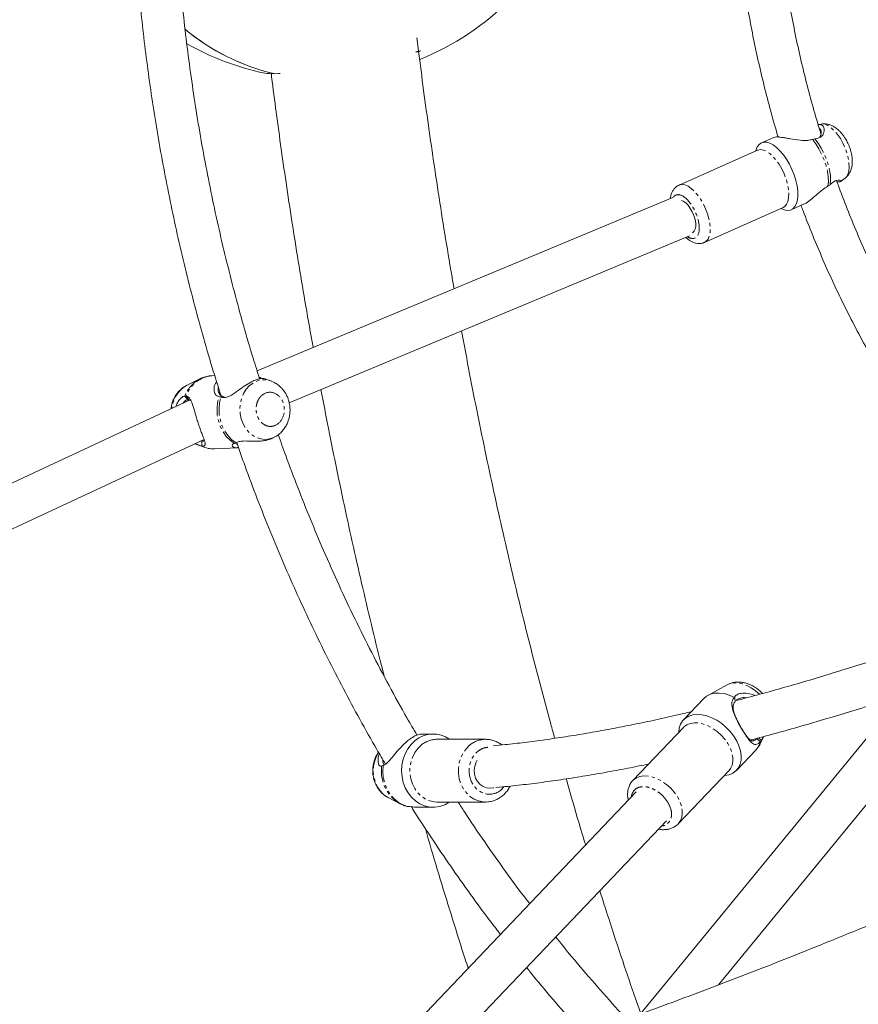
# Model space of a CAD drawing. Units: millimetres. Extents: x -3537 to 2773, y -2771 to 3190.
# Drawn here: x -605 to -284, y -456 to -80 of the extents above; entities that cross this region are included whole.
import ezdxf

# ---------------------------------------------------------------- set-up
doc = ezdxf.new("R2010")
doc.units = ezdxf.units.MM
doc.linetypes.add('PHANTOM', pattern=[12.7, 6.35, -1.27, 1.27, -1.27, 1.27, -1.27])

msp = doc.modelspace()

# ---------------------------------------------------------------- linework, layer by layer
at = {"color": 7, "linetype": 'Continuous', "lineweight": 15}
for p, q in [((-452.15, -91.73), (-452.76, -86.83)), ((-298.17, -119.79), (-299.32, -119.97)), ((-316.24, -124.86), (-320.99, -126.96)), ((-322.47, -129.81), (-352.52, -143.13)), ((-290.48, -141.67), (-289, -140.48)), ((-354.94, -147.84), (-513.89, -214.19)), ((-309.64, -152.56), (-304.89, -150.46)), ((-342.79, -165.07), (-312.74, -151.75)), ((-501.61, -226.41), (-348.52, -162.5)), ((-535.77, -217.23), (-540.93, -219.82)), ((-535.77, -217.23), (-536.05, -217.37)), ((-530.09, -215.97), (-531.29, -216.03)), ((-512.88, -217.21), (-512.45, -216.76)), ((-508.41, -218.13), (-510.83, -217.22)), ((-539.48, -225.21), (-711.17, -305.38)), ((-540.37, -225.23), (-541.55, -223.87)), ((-540.03, -225.27), (-539.17, -225.65)), ((-527.75, -224.19), (-526.38, -224.2)), ((-706.02, -320.63), (-534.2, -240.41)), ((-534.98, -241.13), (-535.4, -240.96)), ((-508.01, -239.89), (-507.3, -239.54)), ((-507.3, -239.54), (-507.52, -239.65)), ((-537.69, -242.03), (-534.13, -243.38)), ((-535.02, -242.99), (-535.07, -242.97)), ((-530.16, -244.01), (-521.42, -243.56)), ((-334.15, -334.24), (-341.54, -338.31)), ((-337.47, -449.06), (-241.28, -331.62)), ((-267.35, -338.2), (-367.24, -460.16)), ((-343.05, -339.46), (-350.85, -347.64)), ((-331.35, -339.05), (-331.3, -339.02)), ((-446.52, -353.09), (-451.18, -353.09)), ((-350.87, -350.57), (-370.21, -370.84)), ((-426.52, -355.09), (-445.11, -355.09)), ((-426.52, -355.09), (-426.24, -355.09)), ((-322.2, -354.59), (-321.03, -355.52)), ((-321.51, -356.85), (-320.14, -354.04)), ((-330.58, -366.97), (-323.08, -359.1)), ((-352.84, -387.41), (-333.5, -367.13)), ((-333.5, -367.13), (-333.41, -367.03)), ((-368.87, -375.24), (-455.28, -465.85)), ((-463.58, -377.52), (-459.15, -379.78)), ((-445.11, -379.09), (-426.52, -379.09)), ((-451.16, -381.09), (-446.52, -381.09)), ((-446.7, -480.04), (-357.29, -386.28))]:
    msp.add_line(p, q, dxfattribs=at)
at = {"color": 8, "linetype": 'PHANTOM', "lineweight": 0}
for p, q in [((-297.72, -119.75), (-298.17, -119.79)), ((-541.06, -223.9), (-540.03, -225.27)), ((-526.88, -224.07), (-528.45, -224.05)), ((-321.49, -356.1), (-322.79, -354.78)), ((-321.51, -356.85), (-321.03, -355.52)), ((-419.53, -373.26), (-420.55, -374.46))]:
    msp.add_line(p, q, dxfattribs=at)
at = {"color": 7, "linetype": 'Continuous', "lineweight": 15, "flags": 128}
for points in [[(-507.42, -100.51), (-505.65, -100.49), (-505.05, -100.48)], [(-323.26, -130.16), (-323.21, -129.98), (-322.73, -128.72), (-322.06, -127.74), (-321.21, -127.07), (-320.21, -126.74), (-319.08, -126.74), (-317.86, -127.07), (-316.57, -127.74), (-315.25, -128.72), (-313.93, -129.98), (-312.64, -131.5), (-311.43, -133.23), (-310.31, -135.13), (-309.33, -137.15), (-308.5, -139.24), (-307.84, -141.34), (-307.38, -143.4), (-307.13, -145.37), (-307.09, -147.19), (-307.26, -148.82), (-307.64, -150.21), (-308.22, -151.34), (-308.98, -152.16), (-309.91, -152.66), (-310.97, -152.83), (-310.97, -152.83)], [(-351.56, -148.97), (-350.9, -149.25), (-349.98, -149.91), (-349.07, -150.85), (-348.21, -152.02), (-347.45, -153.37), (-346.83, -154.81), (-346.39, -156.27), (-346.15, -157.67), (-346.12, -158.94), (-346.31, -160), (-346.7, -160.8), (-347.27, -161.31), (-347.43, -161.38)], [(-331.35, -339.05), (-333.35, -338.19), (-335.33, -337.63), (-337.24, -337.4), (-339.03, -337.49), (-340.65, -337.9), (-342.06, -338.63), (-343.05, -339.46)], [(-352.67, -352.45), (-352.67, -352.4), (-352.47, -350.75), (-351.96, -349.28), (-351.17, -348.01), (-350.1, -346.98), (-348.79, -346.22), (-347.27, -345.75), (-345.58, -345.57), (-343.77, -345.7), (-341.88, -346.13), (-339.95, -346.85), (-338.05, -347.84), (-336.21, -349.08), (-334.49, -350.53), (-332.94, -352.15), (-331.58, -353.91), (-330.46, -355.75), (-329.61, -357.64), (-329.04, -359.52), (-328.78, -361.34), (-328.82, -363.05), (-329.18, -364.62), (-329.83, -366), (-330.76, -367.15), (-331.96, -368.04), (-333.38, -368.66), (-334.98, -368.99), (-335.3, -369.02)], [(-440.28, -379.09), (-440.39, -379.17), (-442.14, -380.15), (-444.02, -380.79), (-445.95, -381.07), (-447.9, -381), (-449.82, -380.56), (-451.64, -379.78), (-453.34, -378.66), (-454.86, -377.25), (-456.16, -375.57), (-457.22, -373.68), (-457.99, -371.61), (-458.47, -369.43), (-458.64, -367.18), (-458.5, -364.94), (-458.05, -362.74), (-457.29, -360.67), (-456.26, -358.75), (-454.98, -357.06), (-453.47, -355.62)], [(-423.43, -373.58), (-423.51, -373.61), (-424.85, -373.84), (-426.2, -373.7), (-427.49, -373.21), (-428.65, -372.38), (-429.61, -371.28), (-430.32, -369.94), (-430.75, -368.45), (-430.86, -366.89), (-430.67, -365.34), (-430.17, -363.89), (-429.76, -363.14)]]:
    msp.add_lwpolyline(points, dxfattribs=at)
at = {"color": 8, "linetype": 'PHANTOM', "lineweight": 0, "flags": 128}
for points in [[(-289, -140.48), (-288.52, -139.99), (-287.97, -139.01), (-287.62, -137.75), (-287.48, -136.26), (-287.55, -134.58), (-287.84, -132.77), (-288.33, -130.87), (-289.01, -128.97), (-289.86, -127.11), (-290.84, -125.35), (-291.93, -123.76), (-293.1, -122.38), (-294.3, -121.26), (-295.5, -120.43), (-296.65, -119.92), (-297.72, -119.75)], [(-295.58, -143.54), (-295.42, -141.82), (-295.49, -139.91), (-295.79, -137.84), (-296.32, -135.69), (-297.04, -133.5), (-297.95, -131.35), (-299.03, -129.28), (-300.23, -127.37), (-301.52, -125.65)], [(-294.72, -142.95), (-294.58, -141.26), (-294.66, -139.38), (-294.96, -137.36), (-295.47, -135.26), (-296.18, -133.12), (-297.07, -131.01), (-298.11, -128.99), (-299.28, -127.11), (-300.54, -125.42)], [(-312.74, -151.75), (-312.05, -151.3), (-311.38, -150.48), (-310.89, -149.36), (-310.61, -147.98), (-310.55, -146.38), (-310.69, -144.61), (-311.05, -142.72), (-311.6, -140.78), (-312.34, -138.83), (-313.24, -136.95), (-314.27, -135.18), (-315.4, -133.58), (-316.6, -132.2), (-317.83, -131.08), (-319.05, -130.25), (-320.23, -129.74), (-321.33, -129.57), (-322.31, -129.74), (-322.47, -129.81)], [(-352.52, -143.13), (-352.37, -143.07), (-351.38, -142.9), (-350.28, -143.07), (-349.1, -143.57), (-347.88, -144.4), (-346.65, -145.52), (-345.45, -146.9), (-344.32, -148.5), (-343.29, -150.27), (-342.39, -152.15), (-341.66, -154.1), (-341.1, -156.04), (-340.74, -157.93), (-340.6, -159.7), (-340.67, -161.3), (-340.95, -162.68), (-341.43, -163.8), (-342.11, -164.63), (-342.8, -165.07)], [(-507.52, -239.65), (-509.13, -240.2), (-510.81, -240.4), (-512.49, -240.23), (-514.13, -239.7), (-515.67, -238.82), (-517.06, -237.63), (-518.26, -236.16), (-519.23, -234.47), (-519.93, -232.59), (-520.35, -230.6), (-520.47, -228.56), (-520.29, -226.54), (-519.81, -224.59), (-519.05, -222.78), (-518.03, -221.18), (-516.79, -219.82), (-515.36, -218.77), (-513.8, -218.03), (-512.15, -217.66), (-510.46, -217.64), (-508.79, -218), (-508.28, -218.18)], [(-522.5, -241.93), (-524.19, -240.74), (-525.69, -239.23), (-526.96, -237.44), (-527.98, -235.42), (-528.7, -233.23), (-529.12, -230.94), (-529.22, -228.6), (-528.99, -226.28), (-528.45, -224.05)], [(-521.92, -241.72), (-523.56, -240.54), (-525.02, -239.05), (-526.26, -237.29), (-527.24, -235.32), (-527.95, -233.18), (-528.37, -230.94), (-528.47, -228.65), (-528.26, -226.38), (-527.75, -224.19)], [(-321.7, -337.87), (-323.23, -336.52), (-324.88, -335.38), (-326.61, -334.49), (-328.35, -333.87), (-330.06, -333.54), (-331.67, -333.52), (-333.13, -333.81), (-334.15, -334.24)], [(-333.41, -367.03), (-332.86, -366.3), (-332.26, -365.01), (-331.97, -363.54), (-331.99, -361.92), (-332.31, -360.21), (-332.94, -358.46), (-333.85, -356.72), (-335.01, -355.05), (-336.39, -353.49), (-337.95, -352.09), (-339.63, -350.9), (-341.39, -349.95), (-343.18, -349.27), (-344.94, -348.88), (-346.61, -348.8), (-348.15, -349.02), (-349.51, -349.54), (-350.64, -350.34), (-350.87, -350.57)], [(-451.07, -357.26), (-452.45, -358.6), (-453.62, -360.21), (-454.52, -362.02), (-455.14, -363.98), (-455.46, -366.04), (-455.46, -368.13), (-455.14, -370.19), (-454.52, -372.16), (-453.62, -373.97), (-452.45, -375.57), (-451.07, -376.92), (-449.5, -377.96), (-447.8, -378.68), (-446.01, -379.04), (-445.11, -379.09)], [(-426.66, -379.09), (-427.43, -379.04), (-429.21, -378.68), (-430.91, -377.96), (-432.48, -376.92), (-433.87, -375.57), (-435.03, -373.97), (-435.94, -372.16), (-436.56, -370.19), (-436.87, -368.13), (-436.87, -366.04), (-436.56, -363.98), (-435.94, -362.02), (-435.03, -360.21), (-433.87, -358.6), (-432.48, -357.26)], [(-467.44, -360.17), (-468.2, -361.51), (-468.92, -363.38), (-469.35, -365.36), (-469.46, -367.4), (-469.25, -369.43), (-468.73, -371.39), (-467.92, -373.2), (-466.84, -374.82), (-465.53, -376.19), (-464.03, -377.27), (-463.58, -377.52)], [(-465.73, -365.1), (-465.85, -367.44), (-465.63, -369.76), (-465.08, -372.02), (-464.21, -374.13), (-463.05, -376.05), (-461.62, -377.72), (-459.98, -379.09), (-458.16, -380.12), (-456.22, -380.79)], [(-370.14, -370.78), (-369.98, -370.62), (-368.84, -369.81), (-367.48, -369.3), (-365.95, -369.08), (-364.27, -369.16), (-362.52, -369.55), (-360.73, -370.23), (-358.97, -371.18), (-357.28, -372.37), (-355.73, -373.76), (-354.35, -375.32), (-353.19, -377), (-352.28, -378.74), (-351.65, -380.49), (-351.32, -382.2), (-351.31, -383.81), (-351.6, -385.29), (-352.19, -386.57), (-352.79, -387.36)]]:
    msp.add_lwpolyline(points, dxfattribs=at)
at = {"color": 7, "linetype": 'Continuous', "lineweight": 15}
for centre, radius, start, end in [((-490, 0), 102.5, 291.9457, 338.8862), ((-488.15, -19.29), 83.47, 230.2244, 256.6508), ((-488.15, -19.31), 83.45, 230.3046, 256.652), ((-490, 0), 102.5, 240.2421, 258.2016), ((-508.21, -80.32), 20.2, 262.187, 272.2423), ((-310.68, -147.01), 5.83, 240.7705, 267.1653), ((-530.64, -234.17), 9.86, 243.5799, 272.7783), ((-446.53, -363.93), 10.83, 54.7353, 129.8798)]:
    msp.add_arc(centre, radius, start, end, dxfattribs=at)
at = {"color": 8, "linetype": 'PHANTOM', "lineweight": 0}
for centre, radius, start, end in [((-529.93, -228.14), 12.39, 119.6553, 159.8372), ((-530.09, -227.52), 11.55, 95.9462, 161.7548), ((-535.31, -229.53), 11.22, 120.0119, 174.6417), ((-445.04, -364.53), 9.44, 90.3757, 129.635), ((-426.46, -364.53), 9.44, 90.3757, 129.635), ((-327.75, -354.69), 6.42, 316.6512, 347.2968), ((-452.05, -367.35), 14.31, 171.5669, 240.3057)]:
    msp.add_arc(centre, radius, start, end, dxfattribs=at)
at = {"color": 7, "linetype": 'Continuous', "lineweight": 15}
for points, knots in [([(-330.69, -42.52), (-330.48, -44.65), (-329.97, -49.82), (-328.94, -58.07), (-327.62, -67.31), (-326.06, -76.69), (-324.27, -86.17), (-322.24, -95.71), (-319.99, -105.29), (-317.47, -114.87), (-315.67, -121.37), (-314.65, -124.65), (-314.61, -124.77)], [0, 0, 0, 0, 0.07631, 0.184685, 0.295737, 0.408923, 0.52384, 0.640184, 0.757721, 0.876268, 0.99568, 1, 1, 1, 1]), ([(-298.25, -123.58), (-299.16, -120.57), (-301.03, -114.38), (-303.58, -104.9), (-305.96, -95.19), (-308.1, -85.42), (-310, -75.62), (-311.67, -65.8), (-313.08, -56), (-314.02, -48.53), (-314.42, -44.33), (-314.51, -43.39)], [0, 0, 0, 0, 0.11592, 0.238411, 0.360726, 0.482807, 0.604563, 0.725842, 0.846384, 0.96568, 1, 1, 1, 1]), ([(-560.72, -47.61), (-560.65, -48.83), (-560.34, -53.87), (-559.63, -62.85), (-558.55, -74.63), (-557.24, -86.7), (-555.7, -98.97), (-553.92, -111.41), (-551.91, -123.96), (-549.66, -136.59), (-547.17, -149.29), (-544.44, -162.02), (-541.47, -174.76), (-538.25, -187.5), (-534.79, -200.22), (-531.28, -212.31), (-528.82, -220.11), (-527.68, -223.72)], [0, 0, 0, 0, 0.020287, 0.08386, 0.149573, 0.216948, 0.285647, 0.355418, 0.426073, 0.497467, 0.569485, 0.642037, 0.715052, 0.78847, 0.862241, 0.936326, 1, 1, 1, 1]), ([(-512.94, -217.22), (-513.77, -214.59), (-515.93, -207.79), (-519.15, -196.72), (-522.62, -184.03), (-525.85, -171.26), (-528.85, -158.43), (-531.61, -145.54), (-534.14, -132.6), (-536.42, -119.62), (-538.46, -106.62), (-540.27, -93.62), (-541.81, -80.64), (-542.78, -71.65), (-543.17, -66.98), (-543.2, -66.62)], [0, 0, 0, 0, 0.054247, 0.140177, 0.226063, 0.311897, 0.397666, 0.483353, 0.568936, 0.654381, 0.739638, 0.824626, 0.909212, 0.993152, 1, 1, 1, 1]), ([(-451.43, -91.8), (-451.43, -91.8), (-451.48, -91.81), (-451.59, -91.85), (-451.74, -91.89), (-451.95, -91.95), (-452.22, -92.01), (-452.54, -92.08), (-452.86, -92.15), (-453.09, -92.19), (-453.23, -92.22)], [0, 0, 0, 0, 0.010345, 0.135346, 0.260332, 0.34394, 0.551059, 0.716255, 0.822663, 1, 1, 1, 1]), ([(-438.56, -182.75), (-438.86, -181.04), (-440.09, -174.05), (-442.12, -161.76), (-444.63, -145.93), (-446.99, -130.18), (-449.18, -114.65), (-450.88, -101.93), (-451.82, -94.42), (-452.12, -91.98)], [0, 0, 0, 0, 0.057073, 0.232903, 0.407934, 0.581684, 0.753174, 0.920091, 1, 1, 1, 1]), ([(-508.51, -100.49), (-508.46, -100.91), (-507.85, -105.85), (-506.58, -115.5), (-504.65, -129.59), (-502.55, -144.13), (-500.28, -159.02), (-497.85, -174.17), (-495.26, -189.51), (-493.46, -199.9), (-492.48, -205.15), (-492.47, -205.25)], [0, 0, 0, 0, 0.011909, 0.140416, 0.274686, 0.413451, 0.555698, 0.700711, 0.847958, 0.997038, 1, 1, 1, 1]), ([(-299.49, -120.04), (-299.31, -120), (-298.55, -119.84), (-297.59, -120.28), (-296.9, -121.52), (-297.03, -123.17), (-297.94, -124.55), (-299.18, -125.25), (-300.14, -125.37), (-300.54, -125.42)], [0, 0, 0, 0, 0.05751, 0.245053, 0.432117, 0.642681, 0.788797, 0.911417, 1, 1, 1, 1]), ([(-287.75, -127.54), (-288.03, -126.95), (-288.42, -126.13), (-289.1, -125.01), (-289.71, -124.11), (-290.5, -123.13), (-291.41, -122.19), (-292.43, -121.33), (-293.57, -120.61), (-294.81, -120.06), (-296.13, -119.75), (-297.25, -119.65), (-297.91, -119.78), (-298.11, -119.81)], [0, 0, 0, 0, 0.1309661, 0.182445, 0.2678805, 0.3557156, 0.450209, 0.549522, 0.6521223, 0.7544323, 0.8549226, 0.9543577, 1, 1, 1, 1]), ([(-298.84, -121.58), (-298.79, -121.59), (-298.4, -121.71), (-298.12, -122.56), (-298.07, -123.82), (-298.62, -124.62), (-298.85, -124.94)], [0, 0, 0, 0, 0.051892, 0.374036, 0.747121, 1, 1, 1, 1]), ([(-301.52, -125.65), (-302.1, -125.79), (-303.57, -126.16), (-306.54, -125.97), (-309.42, -125.49), (-311.77, -125.09), (-313.63, -124.81), (-315.38, -124.66), (-315.95, -124.8), (-316.23, -124.86)], [0, 0, 0, 0, 0.102579, 0.262554, 0.472335, 0.575985, 0.683415, 0.84452, 1, 1, 1, 1]), ([(-288.99, -140.45), (-288.95, -140.42), (-288.49, -140.12), (-287.83, -139.31), (-287.06, -138.07), (-286.55, -136.69), (-286.28, -135.2), (-286.23, -133.63), (-286.37, -132.13), (-286.63, -130.82), (-286.93, -129.7), (-287.29, -128.63), (-287.59, -127.91), (-287.75, -127.54)], [0, 0, 0, 0, 0.010463, 0.120774, 0.224594, 0.334234, 0.449911, 0.563418, 0.682969, 0.772457, 0.841898, 0.920878, 1, 1, 1, 1]), ([(-294.72, -142.95), (-294.29, -142.58), (-293.39, -141.8), (-292, -141.19), (-290.77, -141.15), (-290.27, -141.46), (-290.46, -141.61), (-290.5, -141.65)], [0, 0, 0, 0, 0.166581, 0.345859, 0.585508, 0.901681, 1, 1, 1, 1]), ([(-264.7, -201.48), (-265.58, -199.94), (-268.07, -195.57), (-271.95, -188.22), (-276.35, -179.43), (-280.53, -170.51), (-284.5, -161.45), (-288.22, -152.27), (-290.82, -145.57), (-292.1, -141.91), (-292.29, -141.37)], [0, 0, 0, 0, 0.081196, 0.230236, 0.379231, 0.528177, 0.677067, 0.825894, 0.974648, 1, 1, 1, 1]), ([(-290.68, -141.74), (-290.8, -141.77), (-291.04, -141.83), (-291.51, -141.87), (-291.97, -141.84), (-292.13, -141.82)], [0, 0, 0, 0, 0.408618, 0.80286, 1, 1, 1, 1]), ([(-352.51, -143.16), (-352.77, -143.28), (-353.43, -143.57), (-354.28, -144.37), (-355.04, -145.42), (-355.55, -146.65), (-355.81, -147.6), (-355.85, -148.16), (-355.85, -148.22)], [0, 0, 0, 0, 0.132051, 0.34003, 0.538272, 0.749675, 0.969375, 1, 1, 1, 1]), ([(-304.89, -150.45), (-304.88, -150.45), (-304.32, -150.31), (-302.84, -149.25), (-300.95, -147.72), (-299.19, -146.17), (-297.54, -144.74), (-296.29, -143.98), (-295.58, -143.54)], [0, 0, 0, 0, 0.004531, 0.234072, 0.494278, 0.642497, 0.795516, 1, 1, 1, 1]), ([(-305.84, -150.88), (-305.59, -151.57), (-304.19, -155.43), (-301.42, -162.37), (-297.52, -171.68), (-293.37, -180.89), (-289, -189.99), (-284.39, -198.98), (-280.32, -206.51), (-277.71, -210.99), (-276.78, -212.58)], [0, 0, 0, 0, 0.032062, 0.178621, 0.325725, 0.47332, 0.621356, 0.769794, 0.918599, 1, 1, 1, 1]), ([(-350.03, -163.13), (-349.96, -163.2), (-349.58, -163.57), (-348.84, -164.13), (-347.78, -164.78), (-346.66, -165.25), (-345.49, -165.51), (-344.31, -165.5), (-343.39, -165.35), (-342.93, -165.1), (-342.82, -165.05)], [0, 0, 0, 0, 0.032266, 0.184828, 0.340973, 0.497583, 0.651517, 0.802478, 0.953702, 1, 1, 1, 1]), ([(-400.07, -354.72), (-400.58, -352.89), (-402.49, -346.03), (-405.68, -334.03), (-409.64, -318.73), (-413.47, -303.32), (-417.18, -287.83), (-420.75, -272.26), (-424.2, -256.62), (-427.52, -240.92), (-430.71, -225.16), (-433.43, -211.15), (-435.04, -202.37), (-435.67, -198.88)], [0, 0, 0, 0, 0.036243, 0.136196, 0.236132, 0.336045, 0.435928, 0.535773, 0.635568, 0.735298, 0.834945, 0.934479, 1, 1, 1, 1]), ([(-531.2, -216.07), (-531.54, -216.07), (-532.52, -216.1), (-534.11, -216.52), (-535.41, -216.98), (-536.03, -217.37), (-536.09, -217.41)], [0, 0, 0, 0, 0.1999611, 0.573542, 0.9609114, 1, 1, 1, 1]), ([(-528.45, -224.05), (-528.76, -223.96), (-529.57, -223.72), (-530.41, -222.29), (-530.45, -220.53), (-529.96, -219.12), (-529.51, -218.56), (-529.35, -218.36)], [0, 0, 0, 0, 0.159928, 0.41117, 0.741414, 0.904642, 1, 1, 1, 1]), ([(-510.84, -217.25), (-511.11, -217.17), (-511.53, -217.04), (-512.76, -217.15), (-513.98, -217.45), (-515.71, -218.14), (-517.96, -219.41), (-520.61, -221.28), (-522.99, -223.08), (-525.08, -224.22), (-526.63, -224.51), (-527.42, -224.29), (-527.75, -224.19)], [0, 0, 0, 0, 0.1295712, 0.2028748, 0.2785726, 0.3653144, 0.4916076, 0.6175788, 0.7593755, 0.8577862, 0.9403537, 1, 1, 1, 1]), ([(-513.09, -216.74), (-513.06, -216.74), (-512.82, -216.78), (-512.64, -216.76), (-512.48, -216.75)], [0, 0, 0, 0, 0.107068, 1, 1, 1, 1]), ([(-501.32, -228.5), (-501.39, -227.83), (-501.48, -226.89), (-501.81, -225.54), (-502.18, -224.43), (-502.77, -223.16), (-503.53, -221.93), (-504.49, -220.75), (-505.62, -219.7), (-506.88, -218.81), (-507.81, -218.4), (-508.26, -218.2)], [0, 0, 0, 0, 0.150885, 0.211316, 0.311556, 0.415474, 0.526775, 0.642804, 0.762514, 0.88514, 1, 1, 1, 1]), ([(-540.98, -219.87), (-541.1, -219.92), (-541.73, -220.2), (-542.74, -220.95), (-543.98, -222.1), (-545, -223.45), (-545.81, -224.9), (-546.35, -226.34), (-546.68, -227.58), (-546.78, -228.33), (-546.82, -228.64)], [0, 0, 0, 0, 0.037218, 0.19194, 0.347395, 0.502604, 0.655207, 0.798864, 0.915528, 1, 1, 1, 1]), ([(-526.88, -224.07), (-527.21, -223.96), (-528.02, -223.71), (-528.68, -222.37), (-528.98, -221.13), (-528.7, -220.51), (-528.69, -220.47)], [0, 0, 0, 0, 0.24513, 0.603709, 0.977635, 1, 1, 1, 1]), ([(-489.48, -221.34), (-488.53, -226.31), (-486.57, -236.55), (-483.43, -252.02), (-480.11, -267.78), (-476.63, -283.56), (-473.03, -299.34), (-469.26, -315.09), (-466.69, -325.63), (-465.33, -330.9), (-465.32, -330.95)], [0, 0, 0, 0, 0.134085, 0.276304, 0.419397, 0.563249, 0.707764, 0.852863, 0.998478, 1, 1, 1, 1]), ([(-544.97, -227.78), (-544.7, -227.12), (-544.15, -225.8), (-542.99, -224.51), (-542.09, -223.87), (-541.71, -223.87), (-541.55, -223.87)], [0, 0, 0, 0, 0.283843, 0.576697, 0.822458, 1, 1, 1, 1]), ([(-542.16, -226.46), (-542.03, -226.29), (-541.6, -225.73), (-540.91, -225.26), (-540.54, -225.24), (-540.37, -225.23)], [0, 0, 0, 0, 0.184298, 0.614717, 1, 1, 1, 1]), ([(-541.06, -223.9), (-540.88, -223.92), (-540.71, -223.96), (-540.41, -224.1), (-540.26, -224.19), (-539.86, -224.51), (-539.64, -224.8), (-539.23, -225.49), (-539.05, -225.9), (-538.7, -226.78), (-538.54, -227.26), (-538.29, -228.04), (-538.21, -228.31), (-538.04, -228.86), (-537.96, -229.15), (-537.7, -230.01), (-537.53, -230.6), (-537.25, -231.53), (-537.15, -231.85), (-536.96, -232.48), (-536.86, -232.8), (-536.66, -233.43), (-536.56, -233.75), (-536.36, -234.38), (-536.26, -234.69), (-535.94, -235.62), (-535.74, -236.22), (-535.43, -237.07), (-535.33, -237.35), (-535.13, -237.88), (-535.04, -238.14), (-534.85, -238.63), (-534.76, -238.87), (-534.58, -239.33), (-534.5, -239.55), (-534.27, -240.17), (-534.13, -240.54), (-533.91, -241.2), (-533.82, -241.5), (-533.74, -242), (-533.73, -242.21), (-533.82, -242.48), (-533.86, -242.56), (-533.98, -242.7), (-534.06, -242.76), (-534.26, -242.86), (-534.38, -242.9), (-534.67, -242.96), (-534.83, -242.98), (-535.02, -242.99)], [0, 0, 0, 0, 0.03125, 0.03125, 0.0625, 0.0625, 0.125, 0.125, 0.1875, 0.1875, 0.25, 0.25, 0.28125, 0.28125, 0.3125, 0.3125, 0.375, 0.375, 0.40625, 0.40625, 0.4375, 0.4375, 0.46875, 0.46875, 0.5, 0.5, 0.5625, 0.5625, 0.59375, 0.59375, 0.625, 0.625, 0.65625, 0.65625, 0.6875, 0.6875, 0.75, 0.75, 0.8125, 0.8125, 0.875, 0.875, 0.90625, 0.90625, 0.9375, 0.9375, 0.96875, 0.96875, 1, 1, 1, 1]), ([(-507.32, -239.52), (-507.17, -239.45), (-506.52, -239.17), (-505.48, -238.41), (-504.25, -237.26), (-503.22, -235.91), (-502.42, -234.45), (-501.87, -233.02), (-501.54, -231.72), (-501.35, -230.47), (-501.29, -229.41), (-501.32, -228.72), (-501.32, -228.5)], [0, 0, 0, 0, 0.036439, 0.164894, 0.293958, 0.422817, 0.549513, 0.668782, 0.76564, 0.848016, 0.950225, 1, 1, 1, 1]), ([(-534.3, -240.96), (-534.33, -240.99), (-534.43, -241.1), (-534.74, -241.12), (-534.98, -241.13)], [0, 0, 0, 0, 0.249067, 1, 1, 1, 1]), ([(-521.92, -241.72), (-521.58, -241.54), (-520.86, -241.15), (-518.94, -240.95), (-516.18, -241.07), (-513.38, -241.13), (-510.99, -240.88), (-509.48, -240.49), (-508.44, -240.16), (-508.09, -239.91), (-508.02, -239.87)], [0, 0, 0, 0, 0.12198, 0.253292, 0.428805, 0.660364, 0.774782, 0.893249, 0.981502, 1, 1, 1, 1]), ([(-452.75, -353.5), (-454.04, -351.3), (-457.71, -345.05), (-463.49, -334.53), (-470.12, -321.93), (-476.49, -309.13), (-482.62, -296.14), (-488.29, -283.4), (-493.54, -270.96), (-498.36, -258.85), (-502.46, -248.06), (-504.86, -241.26), (-505.8, -238.58)], [0, 0, 0, 0, 0.060921, 0.173685, 0.286646, 0.399823, 0.513236, 0.62691, 0.729125, 0.831326, 0.933503, 1, 1, 1, 1]), ([(-535.07, -242.97), (-535.28, -242.9), (-535.72, -242.75), (-536.69, -242.4), (-537.42, -242.04), (-537.56, -241.98)], [0, 0, 0, 0, 0.411056, 0.888761, 1, 1, 1, 1]), ([(-534.98, -241.13), (-534.99, -241.29), (-535, -241.44), (-535.01, -241.6), (-535.01, -241.76), (-535.02, -241.91), (-535.03, -242.07), (-535.04, -242.37), (-535.06, -242.67), (-535.07, -242.97)], [0, 0, 0, 0, 0.000469286, 0.000469286, 0.000469286, 0.000938571, 0.000938571, 0.000938571, 0.0018464, 0.0018464, 0.0018464, 0.0018464]), ([(-521.04, -243.46), (-521.24, -243.5), (-522.11, -243.68), (-523.1, -243.32), (-523.61, -242.66), (-523.24, -242.1), (-522.69, -241.97), (-522.5, -241.93)], [0, 0, 0, 0, 0.084319, 0.358054, 0.675512, 0.89323, 1, 1, 1, 1]), ([(-522.04, -241.78), (-521.96, -241.98), (-521.87, -242.2), (-521.5, -242.23), (-521.47, -242.23)], [0, 0, 0, 0, 0.942964, 1, 1, 1, 1]), ([(-521.69, -241.62), (-520.64, -244.64), (-518.11, -251.85), (-513.86, -263.14), (-508.96, -275.52), (-503.82, -287.79), (-498.45, -299.97), (-492.84, -312.03), (-487, -323.98), (-480.94, -335.8), (-474.64, -347.48), (-469.26, -357.09), (-465.9, -362.73), (-464.8, -364.59)], [0, 0, 0, 0, 0.069923, 0.167091, 0.264499, 0.362128, 0.459957, 0.557973, 0.656161, 0.754508, 0.853003, 0.951637, 1, 1, 1, 1]), ([(-109.73, -257.75), (-111.91, -258.77), (-117.84, -261.54), (-127.49, -265.94), (-138.68, -270.96), (-149.82, -275.87), (-160.92, -280.66), (-171.96, -285.33), (-182.93, -289.87), (-193.84, -294.3), (-204.67, -298.59), (-215.41, -302.75), (-226.06, -306.77), (-236.62, -310.66), (-247.07, -314.41), (-257.42, -318.02), (-267.65, -321.48), (-277.76, -324.8), (-287.75, -327.97), (-297.6, -330.99), (-307.32, -333.87), (-316.89, -336.58), (-324.68, -338.72), (-329.22, -339.89), (-330.68, -340.27)], [0, 0, 0, 0, 0.02734, 0.074496, 0.121743, 0.169067, 0.216458, 0.263905, 0.311399, 0.358932, 0.406496, 0.454086, 0.501694, 0.549314, 0.596942, 0.644571, 0.692198, 0.739817, 0.787423, 0.835014, 0.882583, 0.930129, 0.977645, 1, 1, 1, 1]), ([(-325.16, -355.36), (-323.99, -355.06), (-319.66, -353.94), (-312.02, -351.83), (-302.24, -349.05), (-292.33, -346.11), (-282.29, -343.03), (-272.13, -339.79), (-261.85, -336.41), (-251.46, -332.89), (-240.96, -329.22), (-230.36, -325.41), (-219.66, -321.46), (-208.86, -317.37), (-197.97, -313.15), (-187, -308.79), (-175.95, -304.3), (-164.82, -299.68), (-153.62, -294.94), (-142.36, -290.07), (-131.03, -285.07), (-121.44, -280.77), (-115.6, -278.09), (-113.58, -277.16)], [0, 0, 0, 0, 0.018575, 0.068936, 0.119282, 0.169615, 0.219935, 0.270243, 0.320539, 0.370823, 0.421097, 0.47136, 0.521613, 0.571855, 0.622087, 0.672308, 0.722518, 0.772718, 0.822905, 0.873081, 0.923243, 0.973391, 1, 1, 1, 1]), ([(-321.3, -336.94), (-321.8, -336.5), (-322.5, -335.88), (-323.64, -335.11), (-324.63, -334.53), (-325.87, -333.97), (-327.19, -333.53), (-328.61, -333.25), (-330.07, -333.16), (-331.54, -333.29), (-332.93, -333.64), (-333.76, -334.06), (-334.15, -334.26)], [0, 0, 0, 0, 0.1368582, 0.1914804, 0.2819882, 0.3754256, 0.475408, 0.5793664, 0.6860063, 0.7941719, 0.903212, 1, 1, 1, 1]), ([(-331.3, -339.02), (-331.11, -338.74), (-330.7, -338.13), (-329.19, -337.5), (-326.77, -337.37), (-324.71, -337.74), (-323.63, -338.33), (-323.54, -338.38)], [0, 0, 0, 0, 0.178411, 0.385749, 0.630517, 0.969766, 1, 1, 1, 1]), ([(-320.66, -337.59), (-320.68, -337.57), (-320.87, -337.34), (-321.09, -337.13), (-321.3, -336.94)], [0, 0, 0, 0, 0.081283, 1, 1, 1, 1]), ([(-321.49, -356.1), (-321.66, -356.26), (-321.82, -356.4), (-322.13, -356.64), (-322.27, -356.73), (-322.7, -356.97), (-322.96, -357.04), (-323.47, -357.07), (-323.71, -357.01), (-324.2, -356.8), (-324.44, -356.64), (-324.82, -356.31), (-324.95, -356.19), (-325.22, -355.92), (-325.35, -355.78), (-325.76, -355.31), (-326.04, -354.94), (-326.49, -354.33), (-326.65, -354.11), (-326.96, -353.66), (-327.12, -353.42), (-327.44, -352.93), (-327.6, -352.67), (-327.93, -352.15), (-328.1, -351.88), (-328.59, -351.05), (-328.92, -350.48), (-329.41, -349.61), (-329.57, -349.31), (-329.88, -348.72), (-330.03, -348.43), (-330.33, -347.84), (-330.47, -347.55), (-330.74, -346.97), (-330.88, -346.68), (-331.26, -345.83), (-331.48, -345.27), (-331.87, -344.19), (-332.03, -343.65), (-332.25, -342.63), (-332.32, -342.14), (-332.32, -341.42), (-332.31, -341.18), (-332.24, -340.71), (-332.18, -340.49), (-332.03, -340.05), (-331.93, -339.84), (-331.68, -339.43), (-331.53, -339.23), (-331.35, -339.05)], [0, 0, 0, 0, 0.03125, 0.03125, 0.0625, 0.0625, 0.125, 0.125, 0.1875, 0.1875, 0.25, 0.25, 0.28125, 0.28125, 0.3125, 0.3125, 0.375, 0.375, 0.40625, 0.40625, 0.4375, 0.4375, 0.46875, 0.46875, 0.5, 0.5, 0.5625, 0.5625, 0.59375, 0.59375, 0.625, 0.625, 0.65625, 0.65625, 0.6875, 0.6875, 0.75, 0.75, 0.8125, 0.8125, 0.875, 0.875, 0.90625, 0.90625, 0.9375, 0.9375, 0.96875, 0.96875, 1, 1, 1, 1]), ([(-322.79, -354.78), (-323.08, -355.06), (-323.33, -355.26), (-323.69, -355.49), (-323.81, -355.54), (-324.03, -355.63), (-324.13, -355.66), (-324.34, -355.69), (-324.44, -355.69), (-324.63, -355.67), (-324.73, -355.65), (-325.03, -355.55), (-325.22, -355.43), (-325.63, -355.11), (-325.84, -354.91), (-326.29, -354.41), (-326.52, -354.12), (-326.89, -353.61), (-327.02, -353.43), (-327.29, -353.05), (-327.42, -352.85), (-327.83, -352.23), (-328.12, -351.76), (-328.69, -350.81), (-328.98, -350.31), (-329.54, -349.3), (-329.81, -348.8), (-330.19, -348.05), (-330.31, -347.79), (-330.55, -347.3), (-330.66, -347.06), (-330.97, -346.34), (-331.16, -345.88), (-331.4, -345.19), (-331.47, -344.97), (-331.6, -344.53), (-331.66, -344.31), (-331.79, -343.67), (-331.84, -343.26), (-331.84, -342.45), (-331.78, -342.06), (-331.59, -341.5), (-331.5, -341.32), (-331.29, -340.97), (-331.17, -340.8), (-331.02, -340.64)], [0, 0, 0, 0, 0.0625, 0.0625, 0.09375, 0.09375, 0.125, 0.125, 0.15625, 0.15625, 0.1875, 0.1875, 0.25, 0.25, 0.3125, 0.3125, 0.375, 0.375, 0.40625, 0.40625, 0.4375, 0.4375, 0.5, 0.5, 0.5625, 0.5625, 0.625, 0.625, 0.65625, 0.65625, 0.6875, 0.6875, 0.75, 0.75, 0.78125, 0.78125, 0.8125, 0.8125, 0.875, 0.875, 0.9375, 0.9375, 0.96875, 0.96875, 1, 1, 1, 1]), ([(-331.02, -340.64), (-331.04, -340.5), (-331.07, -340.37), (-331.09, -340.23), (-331.12, -340.09), (-331.14, -339.95), (-331.16, -339.82), (-331.21, -339.55), (-331.26, -339.29), (-331.3, -339.02)], [0, 0, 0, 0, 0.000469286, 0.000469286, 0.000469286, 0.000938571, 0.000938571, 0.000938571, 0.0018464, 0.0018464, 0.0018464, 0.0018464]), ([(-331.02, -340.64), (-330.83, -340.36), (-330.43, -339.8), (-328.94, -339.3), (-327.59, -339.05), (-326.82, -339.25), (-326.79, -339.26)], [0, 0, 0, 0, 0.2986668, 0.6045194, 0.9819424, 1, 1, 1, 1]), ([(-347.91, -344.56), (-349.84, -345.02), (-354.76, -346.19), (-362.49, -347.89), (-371.13, -349.69), (-379.58, -351.33), (-387.86, -352.81), (-395.95, -354.13), (-403.86, -355.3), (-411.57, -356.31), (-418.18, -357.07), (-422.13, -357.43), (-423.64, -357.57)], [0, 0, 0, 0, 0.069781, 0.178144, 0.286399, 0.394536, 0.502547, 0.610426, 0.718163, 0.825752, 0.933186, 1, 1, 1, 1]), ([(-451.18, -353.15), (-451.3, -353.13), (-451.55, -353.1), (-452.45, -353.34), (-453.69, -353.87), (-455.04, -354.69), (-456.67, -355.96), (-458.34, -357.48), (-460.42, -359.78), (-462.06, -361.81), (-463.36, -363.36), (-464.49, -364.58), (-465.28, -364.91), (-465.73, -365.1)], [0, 0, 0, 0, 0.069526, 0.144075, 0.220981, 0.340921, 0.381154, 0.497366, 0.613266, 0.74465, 0.819489, 0.896751, 1, 1, 1, 1]), ([(-420.35, -357.26), (-420.46, -357.17), (-420.97, -356.73), (-422.04, -356.13), (-423.56, -355.5), (-424.97, -355.16), (-425.88, -355.14), (-426.22, -355.13)], [0, 0, 0, 0, 0.06233, 0.3141286, 0.5717395, 0.8356949, 1, 1, 1, 1]), ([(-323.1, -359.06), (-322.94, -358.91), (-322.37, -358.35), (-321.84, -357.57), (-321.57, -356.92), (-321.52, -356.79)], [0, 0, 0, 0, 0.240317, 0.853957, 1, 1, 1, 1]), ([(-320.33, -354.09), (-320.42, -354.29), (-320.68, -354.89), (-320.89, -355.27), (-321.03, -355.52)], [0, 0, 0, 0, 0.347009, 1, 1, 1, 1]), ([(-467.47, -360.08), (-467.73, -360.46), (-468.29, -361.28), (-468.87, -362.6), (-469.28, -363.88), (-469.54, -365.12), (-469.66, -366.18), (-469.67, -366.86), (-469.68, -367.09)], [0, 0, 0, 0, 0.187593, 0.403393, 0.578281, 0.726425, 0.909858, 1, 1, 1, 1]), ([(-466.21, -365.26), (-466.4, -365.35), (-466.81, -365.56), (-467.39, -364.94), (-467.73, -363.34), (-467.61, -361.69), (-467.15, -360.75), (-467.11, -360.68)], [0, 0, 0, 0, 0.17965, 0.372993, 0.631443, 0.97242, 1, 1, 1, 1]), ([(-465.46, -364.56), (-465.49, -364.53), (-465.73, -364.29), (-465.94, -363.59), (-465.85, -362.91), (-465.84, -362.83)], [0, 0, 0, 0, 0.0959769, 0.8988494, 1, 1, 1, 1]), ([(-422.54, -373.54), (-421, -373.4), (-416.88, -373.02), (-409.98, -372.23), (-401.88, -371.18), (-393.6, -369.96), (-385.16, -368.58), (-376.54, -367.03), (-369.57, -365.7), (-365.41, -364.82), (-364.23, -364.58)], [0, 0, 0, 0, 0.0858644, 0.2289987, 0.3720573, 0.5150439, 0.6579619, 0.8008152, 0.9436073, 1, 1, 1, 1]), ([(-469.68, -367.09), (-469.65, -367.76), (-469.61, -368.71), (-469.33, -370.07), (-469.01, -371.2), (-468.47, -372.49), (-467.76, -373.77), (-466.84, -374.99), (-465.73, -376.1), (-464.64, -376.95), (-463.89, -377.33), (-463.61, -377.47)], [0, 0, 0, 0, 0.157259, 0.220161, 0.324585, 0.432975, 0.549204, 0.67056, 0.795998, 0.924772, 1, 1, 1, 1]), ([(-388.24, -395.55), (-388.37, -395.12), (-390.03, -389.76), (-392.52, -381.34), (-394.83, -373.29), (-395.7, -370.25)], [0, 0, 0, 0, 0.051565, 0.641617, 1, 1, 1, 1]), ([(-370.11, -370.77), (-370.15, -370.8), (-370.57, -371.15), (-371.18, -372.06), (-371.83, -373.42), (-372.17, -374.91), (-372.24, -376.43), (-372.14, -377.62), (-371.96, -378.28), (-371.92, -378.43)], [0, 0, 0, 0, 0.019201, 0.203452, 0.399577, 0.579563, 0.763108, 0.947897, 1, 1, 1, 1]), ([(-426.67, -379.06), (-426.49, -379.07), (-425.73, -379.12), (-424.35, -378.89), (-422.66, -378.36), (-421.11, -377.53), (-419.75, -376.5), (-418.56, -375.26), (-417.69, -374.09), (-417.3, -373.29), (-417.16, -373.02)], [0, 0, 0, 0, 0.044839, 0.19685, 0.355056, 0.498292, 0.641642, 0.784482, 0.925542, 1, 1, 1, 1]), ([(-172.23, -378.73), (-175.28, -380.15), (-183.01, -383.76), (-195.36, -389.43), (-209.31, -395.74), (-223.21, -401.94), (-237.06, -408.02), (-250.85, -413.97), (-264.58, -419.81), (-278.24, -425.51), (-291.83, -431.09), (-305.34, -436.54), (-318.77, -441.85), (-332.1, -447.03), (-345.34, -452.07), (-358.48, -456.97), (-371.51, -461.73), (-384.43, -466.35), (-397.24, -470.82), (-409.92, -475.14), (-422.48, -479.32), (-434.91, -483.35), (-447.21, -487.23), (-459.36, -490.95), (-471.38, -494.53), (-483.23, -497.94), (-492.57, -500.56), (-497.9, -501.99), (-499.39, -502.38)], [0, 0, 0, 0, 0.0258935, 0.0656545, 0.1054656, 0.14532, 0.1852118, 0.2251355, 0.2650862, 0.3050592, 0.3450504, 0.3850556, 0.4250713, 0.4650938, 0.5051198, 0.5451461, 0.5851697, 0.6251876, 0.6651969, 0.7051949, 0.7451789, 0.7851461, 0.825094, 0.8650198, 0.904921, 0.944795, 0.9846391, 1, 1, 1, 1]), ([(-459.13, -379.75), (-458.83, -379.91), (-458.01, -380.35), (-457.12, -380.59), (-456.56, -380.74)], [0, 0, 0, 0, 0.366808, 1, 1, 1, 1]), ([(-409.66, -418.01), (-409.99, -417.59), (-413.13, -413.55), (-418.88, -405.68), (-426.88, -394.38), (-432.92, -385.5), (-436.22, -380.33), (-437.02, -379.09)], [0, 0, 0, 0, 0.033987, 0.324784, 0.615919, 0.907414, 1, 1, 1, 1]), ([(-456.56, -380.74), (-456.56, -380.74), (-456.44, -380.78), (-456.33, -380.79), (-456.22, -380.79)], [0, 0, 0, 0, 0.0515475, 1, 1, 1, 1]), ([(-456.22, -380.79), (-455.8, -380.81), (-454.74, -380.87), (-452.91, -381.11), (-451.55, -381.04), (-451.17, -381.02)], [0, 0, 0, 0, 0.314813, 0.805776, 1, 1, 1, 1]), ([(-454.89, -380.88), (-454.73, -381.14), (-452.25, -385.15), (-447.26, -392.76), (-439.9, -403.7), (-432.3, -414.44), (-425.94, -423.12), (-422.05, -428.14), (-420.82, -429.72)], [0, 0, 0, 0, 0.015157, 0.235721, 0.456528, 0.677566, 0.898825, 1, 1, 1, 1]), ([(-360.34, -389.48), (-359.96, -389.54), (-359.1, -389.69), (-357.78, -389.67), (-356.4, -389.47), (-355.07, -389.03), (-353.87, -388.33), (-353.09, -387.75), (-352.79, -387.35), (-352.78, -387.34)], [0, 0, 0, 0, 0.135837, 0.302998, 0.472215, 0.643021, 0.816026, 0.993222, 1, 1, 1, 1]), ([(-449.58, -389.12), (-449.19, -390.48), (-447.33, -397.02), (-443.86, -408.64), (-439.16, -423.98), (-435.59, -435.32), (-433.55, -441.51), (-433.17, -442.67)], [0, 0, 0, 0, 0.074896, 0.360809, 0.647254, 0.934184, 1, 1, 1, 1]), ([(-367.14, -460.03), (-367.82, -458.11), (-370.18, -451.45), (-374.28, -439.35), (-378.83, -425.61), (-381.68, -416.6), (-382.81, -413.04)], [0, 0, 0, 0, 0.12464, 0.43274, 0.775977, 1, 1, 1, 1]), ([(-372.58, -462.1), (-373.65, -460.96), (-377.79, -456.54), (-384.81, -448.58), (-392.79, -439.27), (-397.66, -433.23), (-399.68, -430.73)], [0, 0, 0, 0, 0.113554, 0.441095, 0.768951, 1, 1, 1, 1]), ([(-486.56, -557.97), (-482.72, -556.93), (-474.85, -554.8), (-462.31, -551.25), (-448.99, -547.35), (-435.05, -543.13), (-420.95, -538.73), (-406.72, -534.14), (-392.34, -529.37), (-377.84, -524.43), (-363.21, -519.31), (-348.45, -514.01), (-333.57, -508.53), (-319.08, -503.08), (-304.5, -497.48), (-290.35, -491.92), (-275.59, -486.01), (-261.25, -480.17), (-246.84, -474.18), (-232.88, -468.28), (-218.85, -462.25), (-204.77, -456.1), (-190.62, -449.83), (-176.43, -443.43), (-164.41, -437.95), (-157.1, -434.55), (-154.57, -433.37)], [0, 0, 0, 0, 0.038581, 0.079016, 0.123913, 0.168889, 0.213832, 0.258744, 0.303629, 0.348491, 0.393335, 0.438165, 0.482985, 0.5278, 0.568027, 0.612725, 0.652924, 0.697643, 0.737818, 0.777984, 0.818139, 0.858282, 0.898415, 0.938535, 0.978645, 1, 1, 1, 1]), ([(-410.81, -442.41), (-409.97, -443.46), (-406.4, -447.92), (-399.9, -455.57), (-393.46, -463.02), (-389.74, -467.06), (-388.96, -467.91)], [0, 0, 0, 0, 0.119695, 0.507736, 0.896103, 1, 1, 1, 1])]:
    msp.add_open_spline(points, degree=3, knots=knots, dxfattribs=at)
for points in [[(-300.54, -125.42), (-300.87, -125.46), (-301.2, -125.53), (-301.52, -125.65)], [(-295.58, -143.54), (-295.26, -143.38), (-294.97, -143.18), (-294.72, -142.95)], [(-512.48, -216.75), (-512.47, -216.75), (-512.46, -216.76), (-512.45, -216.76)], [(-541.55, -223.87), (-541.43, -223.88), (-541.26, -223.89), (-541.06, -223.9)], [(-540.37, -225.23), (-540.29, -225.24), (-540.18, -225.26), (-540.03, -225.27)], [(-527.75, -224.19), (-528.01, -224.11), (-528.24, -224.06), (-528.45, -224.05)], [(-526.88, -224.07), (-526.73, -224.08), (-526.56, -224.13), (-526.38, -224.2)], [(-522.5, -241.93), (-522.31, -241.91), (-522.11, -241.84), (-521.92, -241.72)], [(-321.03, -355.52), (-321.14, -355.71), (-321.29, -355.91), (-321.49, -356.1)], [(-465.73, -365.1), (-465.93, -365.13), (-466.09, -365.18), (-466.21, -365.26)]]:
    msp.add_open_spline(points, degree=3, dxfattribs=at)
at = {"color": 8, "linetype": 'PHANTOM', "lineweight": 0}
for points, knots in [([(-354.64, -147.79), (-354.54, -147.64), (-354.13, -146.97), (-353.42, -146.86), (-352.88, -146.77)], [0, 0, 0, 0, 0.229355, 1, 1, 1, 1]), ([(-352.88, -146.77), (-351.68, -146.77), (-350.24, -147.66), (-347.51, -150.81), (-346.32, -152.94), (-344.84, -157.4), (-344.61, -159.54), (-345.25, -162.69), (-346.1, -163.58), (-347.29, -163.58)], [0, 0, 0, 0, 0.25, 0.25, 0.5, 0.5, 0.75, 0.75, 1, 1, 1, 1]), ([(-347.29, -163.58), (-347.89, -163.51), (-348.55, -163.44), (-349.27, -162.89), (-349.34, -162.84)], [0, 0, 0, 0, 0.910089, 1, 1, 1, 1]), ([(-510.9, -222.79), (-509.58, -222.17), (-508.09, -222.22), (-505.46, -223.63), (-504.42, -224.94), (-503.34, -228.17), (-503.35, -229.97), (-504.47, -233.13), (-505.52, -234.37), (-506.85, -234.99)], [0, 0, 0, 0, 0.25, 0.25, 0.5, 0.5, 0.75, 0.75, 1, 1, 1, 1]), ([(-510.9, -222.79), (-510.97, -222.82), (-511.09, -222.88), (-511.26, -222.98), (-511.44, -223.08), (-511.61, -223.19), (-511.87, -223.38), (-512.21, -223.66), (-512.61, -224.07), (-512.98, -224.54), (-513.43, -225.23), (-513.88, -226.21), (-514.2, -227.49), (-514.31, -228.79), (-514.2, -230.06), (-513.9, -231.23), (-513.44, -232.33), (-512.79, -233.34), (-511.97, -234.22), (-510.99, -234.89), (-510.1, -235.24), (-509.38, -235.39), (-508.84, -235.43), (-508.31, -235.4), (-507.86, -235.33), (-507.47, -235.23), (-507.16, -235.12), (-506.95, -235.03), (-506.85, -234.99)], [0, 0, 0, 0, 0.011673, 0.023325, 0.034972, 0.046628, 0.058309, 0.089193, 0.120101, 0.152272, 0.184469, 0.250118, 0.315768, 0.380053, 0.441772, 0.500003, 0.558234, 0.619953, 0.684238, 0.749887, 0.815537, 0.847708, 0.879904, 0.910787, 0.941696, 0.961137, 0.980548, 1, 1, 1, 1]), ([(-420.55, -374.46), (-422.24, -375.83), (-424.34, -376.37), (-428.41, -375.54), (-430.22, -374.21), (-432.59, -370.3), (-433.05, -367.88), (-432.34, -363.18), (-431.18, -361.09), (-429.49, -359.72)], [0, 0, 0, 0, 0.25, 0.25, 0.5, 0.5, 0.75, 0.75, 1, 1, 1, 1]), ([(-429.49, -359.72), (-428.63, -359.14), (-427.42, -358.34), (-426.05, -358.2), (-425.66, -358.15)], [0, 0, 0, 0, 0.7122068, 1, 1, 1, 1]), ([(-370.7, -377.16), (-370.69, -376.99), (-370.67, -376.36), (-370.29, -375.44), (-369.39, -374.17), (-367.66, -373.21), (-365.39, -373.15), (-363.4, -373.67), (-361.81, -374.37), (-360.29, -375.35), (-358.47, -376.87), (-357.48, -378.26), (-356.83, -379.17)], [0, 0, 0, 0, 0.0294779, 0.1146505, 0.1980532, 0.3529853, 0.5079174, 0.5913201, 0.6764926, 0.7616652, 0.8450679, 1, 1, 1, 1]), ([(-356.83, -379.17), (-356.35, -380.11), (-355.62, -381.57), (-355.35, -383.49), (-355.45, -384.87), (-355.86, -386.1), (-356.8, -387.32), (-357.88, -388.15), (-358.92, -388.15), (-359.07, -388.15)], [0, 0, 0, 0, 0.2298182, 0.3535334, 0.4798739, 0.6062145, 0.7299297, 0.9597479, 1, 1, 1, 1])]:
    msp.add_open_spline(points, degree=3, knots=knots, dxfattribs=at)

doc.saveas('drawing.dxf')
